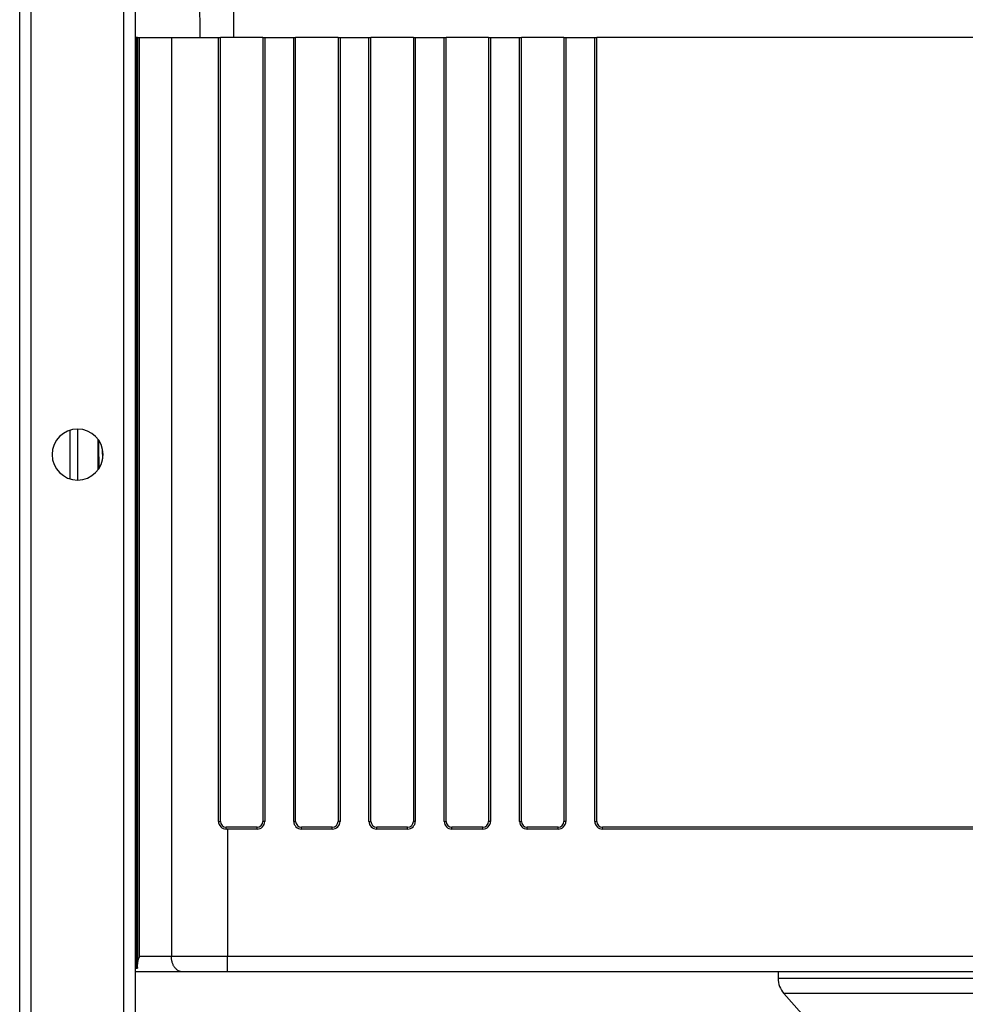
# Model space of a CAD drawing. Units: millimetres. Extents: x 15 to 1730, y -592 to 916.
# Drawn here: x 16 to 261, y 449 to 704 of the extents above; entities that cross this region are included whole.
import ezdxf

# ---------------------------------------------------------------- set-up
doc = ezdxf.new("R2010")
doc.units = ezdxf.units.MM
doc.header["$LTSCALE"] = 46.255
for name, color, linetype in [('PR000_002_08_new_view_1_BL37', 7, 'CONTINUOUS'), ('SP980_013_02_new_view_1_BL35', 7, 'CONTINUOUS'), ('SP980_123_00_new_view_1_BL34', 7, 'CONTINUOUS')]:
    doc.layers.add(name, color=color, linetype=linetype)

# ---------------------------------------------------------------- blocks, each defined once
blk = doc.blocks.new('SP980_123_00_NEW_VIEW_1_BL34', base_point=(265.77, 577.89))
at = {"layer": 'SP980_123_00_new_view_1_BL34', "color": 7, "linetype": 'Continuous'}
for p, q in [((46, 698.89), (45.77, 698.89)), ((46.27, 698.89), (46, 698.89)), ((46.27, 698.89), (46.82, 698.89)), ((46.27, 458.86), (46.27, 698.89)), ((46.27, 698.89), (46.27, 458.86)), ((46.82, 698.89), (55.08, 698.89)), ((55.08, 698.89), (60.49, 698.89)), ((60.49, 698.89), (67.27, 698.89)), ((67.27, 698.89), (67.77, 698.89)), ((67.27, 495.89), (67.27, 698.89)), ((67.27, 495.89), (67.27, 698.89)), ((78.77, 698.89), (67.77, 698.89)), ((78.77, 698.89), (79.27, 698.89)), ((79.27, 698.89), (86.77, 698.89)), ((79.27, 698.89), (79.27, 495.89)), ((79.27, 698.89), (79.27, 495.89)), ((86.77, 698.89), (87.27, 698.89)), ((86.77, 495.89), (86.77, 698.89)), ((86.77, 495.89), (86.77, 698.89)), ((98.27, 698.89), (87.27, 698.89)), ((98.27, 698.89), (98.77, 698.89)), ((98.77, 698.89), (106.27, 698.89)), ((98.77, 698.89), (98.77, 495.89)), ((98.77, 698.89), (98.77, 495.89)), ((106.27, 698.89), (106.77, 698.89)), ((106.27, 495.89), (106.27, 698.89)), ((106.27, 495.89), (106.27, 698.89)), ((117.77, 698.89), (106.77, 698.89)), ((117.77, 698.89), (118.27, 698.89)), ((118.27, 698.89), (125.77, 698.89)), ((118.27, 698.89), (118.27, 495.89)), ((118.27, 698.89), (118.27, 495.89)), ((125.77, 698.89), (126.27, 698.89)), ((125.77, 495.89), (125.77, 698.89)), ((125.77, 495.89), (125.77, 698.89)), ((137.27, 698.89), (126.27, 698.89)), ((137.27, 698.89), (137.77, 698.89)), ((137.77, 698.89), (145.27, 698.89)), ((137.77, 698.89), (137.77, 495.89)), ((137.77, 698.89), (137.77, 495.89)), ((145.27, 698.89), (145.77, 698.89)), ((145.27, 495.89), (145.27, 698.89)), ((145.27, 495.89), (145.27, 698.89)), ((156.77, 698.89), (145.77, 698.89)), ((156.77, 698.89), (157.27, 698.89)), ((157.27, 698.89), (164.77, 698.89)), ((157.27, 698.89), (157.27, 495.89)), ((157.27, 698.89), (157.27, 495.89)), ((164.77, 698.89), (165.27, 698.89)), ((164.77, 495.89), (164.77, 698.89)), ((164.77, 495.89), (164.77, 698.89)), ((366.27, 698.89), (165.27, 698.89)), ((28.77, 597.13), (28.77, 584.64)), ((30.8, 584.29), (30.8, 597.48)), ((36.32, 593.25), (36.32, 594.39)), ((36.37, 587.48), (36.32, 593.25)), ((77.27, 493.89), (69.27, 493.89)), ((77.27, 493.89), (69.27, 493.89)), ((96.77, 493.89), (88.77, 493.89)), ((96.77, 493.89), (88.77, 493.89)), ((116.27, 493.89), (108.27, 493.89)), ((116.27, 493.89), (108.27, 493.89)), ((135.77, 493.89), (127.77, 493.89)), ((135.77, 493.89), (127.77, 493.89)), ((155.27, 493.89), (147.27, 493.89)), ((155.27, 493.89), (147.27, 493.89)), ((364.77, 493.89), (166.77, 493.89)), ((364.77, 493.89), (166.77, 493.89)), ((46, 457.76), (45.77, 457.76)), ((57.98, 456.89), (45.77, 456.89)), ((57.98, 456.89), (45.77, 456.89)), ((46.27, 458.01), (46.27, 458.86)), ((69.59, 456.89), (57.98, 456.89)), ((461.95, 456.89), (69.59, 456.89)), ((461.95, 456.89), (69.59, 456.89))]:
    blk.add_line(p, q, dxfattribs=at)
at = {"layer": 'SP980_123_00_new_view_1_BL34', "color": 9, "linetype": 'Continuous'}
for p, q in [((46, 698.89), (46, 457.76)), ((46.82, 460.89), (46.82, 698.89)), ((55.08, 698.89), (55.08, 460.89)), ((67.77, 495.89), (67.77, 698.89)), ((78.77, 698.89), (78.77, 495.89)), ((87.27, 495.89), (87.27, 698.89)), ((98.27, 698.89), (98.27, 495.89)), ((106.77, 495.89), (106.77, 698.89)), ((117.77, 698.89), (117.77, 495.89)), ((126.27, 495.89), (126.27, 698.89)), ((137.27, 698.89), (137.27, 495.89)), ((145.77, 495.89), (145.77, 698.89)), ((156.77, 698.89), (156.77, 495.89)), ((165.27, 495.89), (165.27, 698.89)), ((36, 594.77), (36, 594.68)), ((36, 594.68), (36.06, 587.08)), ((77.27, 494.39), (69.27, 494.39)), ((69.27, 493.89), (69.27, 494.39)), ((69.59, 493.89), (69.59, 460.89)), ((77.27, 493.89), (77.27, 494.39)), ((96.77, 494.39), (88.77, 494.39)), ((88.77, 493.89), (88.77, 494.39)), ((96.77, 493.89), (96.77, 494.39)), ((108.27, 493.89), (108.27, 494.39)), ((116.27, 494.39), (108.27, 494.39)), ((116.27, 493.89), (116.27, 494.39)), ((127.77, 493.89), (127.77, 494.39)), ((135.77, 494.39), (127.77, 494.39)), ((135.77, 493.89), (135.77, 494.39)), ((155.27, 494.39), (147.27, 494.39)), ((147.27, 493.89), (147.27, 494.39)), ((155.27, 493.89), (155.27, 494.39)), ((166.77, 493.89), (166.77, 494.39)), ((364.77, 494.39), (166.77, 494.39)), ((55.08, 460.89), (46.82, 460.89)), ((69.59, 460.89), (55.08, 460.89)), ((461.95, 460.89), (69.59, 460.89)), ((69.59, 456.89), (69.59, 460.89))]:
    blk.add_line(p, q, dxfattribs=at)
at = {"layer": 'SP980_123_00_new_view_1_BL34', "color": 7, "linetype": 'Continuous'}
for centre, start, end in [((69.27, 495.89), 180, 270), ((77.27, 495.89), 270, 0), ((88.77, 495.89), 180, 270), ((96.77, 495.89), 270, 0), ((108.27, 495.89), 180, 270), ((116.27, 495.89), 270, 0), ((127.77, 495.89), 180, 270), ((135.77, 495.89), 270, 0), ((147.27, 495.89), 180, 270), ((155.27, 495.89), 270, 0), ((166.77, 495.89), 180, 270)]:
    blk.add_arc(centre, 2, start, end, dxfattribs=at)
at = {"layer": 'SP980_123_00_new_view_1_BL34', "color": 9, "linetype": 'Continuous'}
for centre, start, end in [((69.27, 495.89), 180, 270), ((77.27, 495.89), 270, 360), ((88.77, 495.89), 180, 270), ((96.77, 495.89), 270, 360), ((108.27, 495.89), 180, 270), ((116.27, 495.89), 270, 360), ((127.77, 495.89), 180, 270), ((135.77, 495.89), 270, 360), ((147.27, 495.89), 180, 270), ((155.27, 495.89), 270, 360), ((166.77, 495.89), 180, 270)]:
    blk.add_arc(centre, 1.5, start, end, dxfattribs=at)
for points, knots in [([(67.27, 495.89), (67.27, 495.89), (67.27, 495.89), (67.27, 495.89), (67.27, 495.89), (67.28, 495.89), (67.28, 495.89), (67.28, 495.89), (67.28, 495.89), (67.28, 495.89), (67.29, 495.89), (67.29, 495.89), (67.3, 495.89), (67.3, 495.89), (67.31, 495.89), (67.32, 495.89), (67.33, 495.89), (67.34, 495.89), (67.35, 495.89), (67.36, 495.89), (67.38, 495.89), (67.4, 495.89), (67.41, 495.89), (67.43, 495.89), (67.46, 495.89), (67.49, 495.89), (67.52, 495.89), (67.55, 495.89), (67.59, 495.89), (67.65, 495.89), (67.71, 495.89), (67.75, 495.89), (67.77, 495.89)], [0, 0, 0, 0, 0.001952, 0.003905, 0.005858, 0.007811, 0.011717, 0.015623, 0.01953, 0.023436, 0.031248, 0.039061, 0.046873, 0.062498, 0.078123, 0.093748, 0.109373, 0.124998, 0.156249, 0.187499, 0.218749, 0.249999, 0.281249, 0.312499, 0.374999, 0.437499, 0.499999, 0.562499, 0.624999, 0.75, 0.875, 1, 1, 1, 1]), ([(79.27, 495.89), (79.27, 495.89), (79.27, 495.89), (79.27, 495.89), (79.27, 495.89), (79.27, 495.89), (79.27, 495.89), (79.26, 495.89), (79.26, 495.89), (79.26, 495.89), (79.26, 495.89), (79.25, 495.89), (79.25, 495.89), (79.24, 495.89), (79.23, 495.89), (79.22, 495.89), (79.22, 495.89), (79.21, 495.89), (79.19, 495.89), (79.18, 495.89), (79.16, 495.89), (79.15, 495.89), (79.13, 495.89), (79.11, 495.89), (79.08, 495.89), (79.05, 495.89), (79.02, 495.89), (78.99, 495.89), (78.95, 495.89), (78.9, 495.89), (78.83, 495.89), (78.79, 495.89), (78.77, 495.89)], [0, 0, 0, 0, 0.001952, 0.003905, 0.005858, 0.007811, 0.011717, 0.015623, 0.01953, 0.023436, 0.031248, 0.039061, 0.046873, 0.062498, 0.078123, 0.093748, 0.109373, 0.124998, 0.156249, 0.187499, 0.218749, 0.249999, 0.281249, 0.312499, 0.374999, 0.437499, 0.499999, 0.562499, 0.624999, 0.75, 0.875, 1, 1, 1, 1]), ([(86.77, 495.89), (86.77, 495.89), (86.77, 495.89), (86.77, 495.89), (86.77, 495.89), (86.78, 495.89), (86.78, 495.89), (86.78, 495.89), (86.78, 495.89), (86.78, 495.89), (86.79, 495.89), (86.79, 495.89), (86.8, 495.89), (86.8, 495.89), (86.81, 495.89), (86.82, 495.89), (86.83, 495.89), (86.84, 495.89), (86.85, 495.89), (86.86, 495.89), (86.88, 495.89), (86.9, 495.89), (86.91, 495.89), (86.93, 495.89), (86.96, 495.89), (86.99, 495.89), (87.02, 495.89), (87.05, 495.89), (87.09, 495.89), (87.15, 495.89), (87.21, 495.89), (87.25, 495.89), (87.27, 495.89)], [0, 0, 0, 0, 0.001952, 0.003905, 0.005858, 0.007811, 0.011717, 0.015623, 0.01953, 0.023436, 0.031248, 0.039061, 0.046873, 0.062498, 0.078123, 0.093748, 0.109373, 0.124998, 0.156249, 0.187499, 0.218749, 0.249999, 0.281249, 0.312499, 0.374999, 0.437499, 0.499999, 0.562499, 0.624999, 0.75, 0.875, 1, 1, 1, 1]), ([(98.77, 495.89), (98.77, 495.89), (98.77, 495.89), (98.77, 495.89), (98.77, 495.89), (98.77, 495.89), (98.77, 495.89), (98.76, 495.89), (98.76, 495.89), (98.76, 495.89), (98.76, 495.89), (98.75, 495.89), (98.75, 495.89), (98.74, 495.89), (98.73, 495.89), (98.72, 495.89), (98.72, 495.89), (98.71, 495.89), (98.69, 495.89), (98.68, 495.89), (98.66, 495.89), (98.65, 495.89), (98.63, 495.89), (98.61, 495.89), (98.58, 495.89), (98.55, 495.89), (98.52, 495.89), (98.49, 495.89), (98.45, 495.89), (98.4, 495.89), (98.33, 495.89), (98.29, 495.89), (98.27, 495.89)], [0, 0, 0, 0, 0.001952, 0.003905, 0.005858, 0.007811, 0.011717, 0.015623, 0.01953, 0.023436, 0.031248, 0.039061, 0.046873, 0.062498, 0.078123, 0.093748, 0.109373, 0.124998, 0.156249, 0.187499, 0.218749, 0.249999, 0.281249, 0.312499, 0.374999, 0.437499, 0.499999, 0.562499, 0.624999, 0.75, 0.875, 1, 1, 1, 1]), ([(106.27, 495.89), (106.27, 495.89), (106.27, 495.89), (106.27, 495.89), (106.27, 495.89), (106.28, 495.89), (106.28, 495.89), (106.28, 495.89), (106.28, 495.89), (106.28, 495.89), (106.29, 495.89), (106.29, 495.89), (106.3, 495.89), (106.3, 495.89), (106.31, 495.89), (106.32, 495.89), (106.33, 495.89), (106.34, 495.89), (106.35, 495.89), (106.36, 495.89), (106.38, 495.89), (106.4, 495.89), (106.41, 495.89), (106.43, 495.89), (106.46, 495.89), (106.49, 495.89), (106.52, 495.89), (106.55, 495.89), (106.59, 495.89), (106.65, 495.89), (106.71, 495.89), (106.75, 495.89), (106.77, 495.89)], [0, 0, 0, 0, 0.001952, 0.003905, 0.005858, 0.007811, 0.011717, 0.015623, 0.01953, 0.023436, 0.031248, 0.039061, 0.046873, 0.062498, 0.078123, 0.093748, 0.109373, 0.124998, 0.156249, 0.187499, 0.218749, 0.249999, 0.281249, 0.312499, 0.374999, 0.437499, 0.499999, 0.562499, 0.624999, 0.75, 0.875, 1, 1, 1, 1]), ([(118.27, 495.89), (118.27, 495.89), (118.27, 495.89), (118.27, 495.89), (118.27, 495.89), (118.27, 495.89), (118.27, 495.89), (118.26, 495.89), (118.26, 495.89), (118.26, 495.89), (118.26, 495.89), (118.25, 495.89), (118.25, 495.89), (118.24, 495.89), (118.23, 495.89), (118.22, 495.89), (118.22, 495.89), (118.21, 495.89), (118.19, 495.89), (118.18, 495.89), (118.16, 495.89), (118.15, 495.89), (118.13, 495.89), (118.11, 495.89), (118.08, 495.89), (118.05, 495.89), (118.02, 495.89), (117.99, 495.89), (117.95, 495.89), (117.9, 495.89), (117.83, 495.89), (117.79, 495.89), (117.77, 495.89)], [0, 0, 0, 0, 0.001952, 0.003905, 0.005858, 0.007811, 0.011717, 0.015623, 0.01953, 0.023436, 0.031248, 0.039061, 0.046873, 0.062498, 0.078123, 0.093748, 0.109373, 0.124998, 0.156249, 0.187499, 0.218749, 0.249999, 0.281249, 0.312499, 0.374999, 0.437499, 0.499999, 0.562499, 0.624999, 0.75, 0.875, 1, 1, 1, 1]), ([(125.77, 495.89), (125.77, 495.89), (125.77, 495.89), (125.77, 495.89), (125.77, 495.89), (125.78, 495.89), (125.78, 495.89), (125.78, 495.89), (125.78, 495.89), (125.78, 495.89), (125.79, 495.89), (125.79, 495.89), (125.8, 495.89), (125.8, 495.89), (125.81, 495.89), (125.82, 495.89), (125.83, 495.89), (125.84, 495.89), (125.85, 495.89), (125.86, 495.89), (125.88, 495.89), (125.9, 495.89), (125.91, 495.89), (125.93, 495.89), (125.96, 495.89), (125.99, 495.89), (126.02, 495.89), (126.05, 495.89), (126.09, 495.89), (126.15, 495.89), (126.21, 495.89), (126.25, 495.89), (126.27, 495.89)], [0, 0, 0, 0, 0.001952, 0.003905, 0.005858, 0.007811, 0.011717, 0.015623, 0.01953, 0.023436, 0.031248, 0.039061, 0.046873, 0.062498, 0.078123, 0.093748, 0.109373, 0.124998, 0.156249, 0.187499, 0.218749, 0.249999, 0.281249, 0.312499, 0.374999, 0.437499, 0.499999, 0.562499, 0.624999, 0.75, 0.875, 1, 1, 1, 1]), ([(137.77, 495.89), (137.77, 495.89), (137.77, 495.89), (137.77, 495.89), (137.77, 495.89), (137.77, 495.89), (137.77, 495.89), (137.76, 495.89), (137.76, 495.89), (137.76, 495.89), (137.76, 495.89), (137.75, 495.89), (137.75, 495.89), (137.74, 495.89), (137.73, 495.89), (137.72, 495.89), (137.72, 495.89), (137.71, 495.89), (137.69, 495.89), (137.68, 495.89), (137.66, 495.89), (137.65, 495.89), (137.63, 495.89), (137.61, 495.89), (137.58, 495.89), (137.55, 495.89), (137.52, 495.89), (137.49, 495.89), (137.45, 495.89), (137.4, 495.89), (137.33, 495.89), (137.29, 495.89), (137.27, 495.89)], [0, 0, 0, 0, 0.001952, 0.003905, 0.005858, 0.007811, 0.011717, 0.015623, 0.01953, 0.023436, 0.031248, 0.039061, 0.046873, 0.062498, 0.078123, 0.093748, 0.109373, 0.124998, 0.156249, 0.187499, 0.218749, 0.249999, 0.281249, 0.312499, 0.374999, 0.437499, 0.499999, 0.562499, 0.624999, 0.75, 0.875, 1, 1, 1, 1]), ([(145.27, 495.89), (145.27, 495.89), (145.27, 495.89), (145.27, 495.89), (145.27, 495.89), (145.28, 495.89), (145.28, 495.89), (145.28, 495.89), (145.28, 495.89), (145.28, 495.89), (145.29, 495.89), (145.29, 495.89), (145.3, 495.89), (145.3, 495.89), (145.31, 495.89), (145.32, 495.89), (145.33, 495.89), (145.34, 495.89), (145.35, 495.89), (145.36, 495.89), (145.38, 495.89), (145.4, 495.89), (145.41, 495.89), (145.43, 495.89), (145.46, 495.89), (145.49, 495.89), (145.52, 495.89), (145.55, 495.89), (145.59, 495.89), (145.65, 495.89), (145.71, 495.89), (145.75, 495.89), (145.77, 495.89)], [0, 0, 0, 0, 0.001952, 0.003905, 0.005858, 0.007811, 0.011717, 0.015623, 0.01953, 0.023436, 0.031248, 0.039061, 0.046873, 0.062498, 0.078123, 0.093748, 0.109373, 0.124998, 0.156249, 0.187499, 0.218749, 0.249999, 0.281249, 0.312499, 0.374999, 0.437499, 0.499999, 0.562499, 0.624999, 0.75, 0.875, 1, 1, 1, 1]), ([(157.27, 495.89), (157.27, 495.89), (157.27, 495.89), (157.27, 495.89), (157.27, 495.89), (157.27, 495.89), (157.27, 495.89), (157.26, 495.89), (157.26, 495.89), (157.26, 495.89), (157.26, 495.89), (157.25, 495.89), (157.25, 495.89), (157.24, 495.89), (157.23, 495.89), (157.22, 495.89), (157.22, 495.89), (157.21, 495.89), (157.19, 495.89), (157.18, 495.89), (157.16, 495.89), (157.15, 495.89), (157.13, 495.89), (157.11, 495.89), (157.08, 495.89), (157.05, 495.89), (157.02, 495.89), (156.99, 495.89), (156.95, 495.89), (156.9, 495.89), (156.83, 495.89), (156.79, 495.89), (156.77, 495.89)], [0, 0, 0, 0, 0.001952, 0.003905, 0.005858, 0.007811, 0.011717, 0.015623, 0.01953, 0.023436, 0.031248, 0.039061, 0.046873, 0.062498, 0.078123, 0.093748, 0.109373, 0.124998, 0.156249, 0.187499, 0.218749, 0.249999, 0.281249, 0.312499, 0.374999, 0.437499, 0.499999, 0.562499, 0.624999, 0.75, 0.875, 1, 1, 1, 1]), ([(164.77, 495.89), (164.77, 495.89), (164.77, 495.89), (164.77, 495.89), (164.77, 495.89), (164.78, 495.89), (164.78, 495.89), (164.78, 495.89), (164.78, 495.89), (164.78, 495.89), (164.79, 495.89), (164.79, 495.89), (164.8, 495.89), (164.8, 495.89), (164.81, 495.89), (164.82, 495.89), (164.83, 495.89), (164.84, 495.89), (164.85, 495.89), (164.86, 495.89), (164.88, 495.89), (164.9, 495.89), (164.91, 495.89), (164.93, 495.89), (164.96, 495.89), (164.99, 495.89), (165.02, 495.89), (165.05, 495.89), (165.09, 495.89), (165.15, 495.89), (165.21, 495.89), (165.25, 495.89), (165.27, 495.89)], [0, 0, 0, 0, 0.001952, 0.003905, 0.005858, 0.007811, 0.011717, 0.015623, 0.01953, 0.023436, 0.031248, 0.039061, 0.046873, 0.062498, 0.078123, 0.093748, 0.109373, 0.124998, 0.156249, 0.187499, 0.218749, 0.249999, 0.281249, 0.312499, 0.374999, 0.437499, 0.499999, 0.562499, 0.624999, 0.75, 0.875, 1, 1, 1, 1]), ([(57.98, 456.89), (57.94, 456.89), (57.84, 456.89), (57.7, 456.9), (57.56, 456.93), (57.42, 456.96), (57.28, 457.01), (57.14, 457.06), (57.01, 457.12), (56.83, 457.21), (56.61, 457.36), (56.37, 457.56), (56.14, 457.79), (55.93, 458.06), (55.74, 458.35), (55.57, 458.67), (55.42, 459), (55.3, 459.36), (55.2, 459.73), (55.11, 460.24), (55.08, 460.63), (55.08, 460.89)], [0, 0, 0, 0, 0.026125, 0.052306, 0.078599, 0.105058, 0.131735, 0.158676, 0.185926, 0.213525, 0.269879, 0.327982, 0.387968, 0.44989, 0.513726, 0.579385, 0.646717, 0.715518, 0.785546, 0.856521, 1, 1, 1, 1])]:
    blk.add_open_spline(points, degree=3, knots=knots, dxfattribs=at)
at = {"layer": 'SP980_123_00_new_view_1_BL34', "color": 7, "linetype": 'Continuous'}
for points, knots in [([(46.82, 460.89), (46.78, 460.8), (46.7, 460.63), (46.59, 460.37), (46.5, 460.12), (46.42, 459.86), (46.36, 459.61), (46.31, 459.36), (46.28, 459.11), (46.27, 458.94), (46.27, 458.86)], [0, 0, 0, 0, 0.134637, 0.266654, 0.395952, 0.52245, 0.646094, 0.766863, 0.884792, 1, 1, 1, 1]), ([(46.27, 458.01), (46.27, 458), (46.27, 457.98), (46.27, 457.94), (46.26, 457.91), (46.25, 457.88), (46.24, 457.86), (46.22, 457.84), (46.21, 457.83), (46.19, 457.81), (46.16, 457.8), (46.13, 457.78), (46.09, 457.77), (46.06, 457.77), (46.03, 457.76), (46.01, 457.76), (46, 457.76)], [0, 0, 0, 0, 0.06519, 0.127542, 0.2447, 0.300493, 0.355168, 0.409454, 0.464157, 0.520107, 0.5781, 0.702782, 0.770697, 0.842757, 0.919162, 1, 1, 1, 1])]:
    blk.add_open_spline(points, degree=3, knots=knots, dxfattribs=at)
blk = doc.blocks.new('SP980_013_02_NEW_VIEW_1_BL35', base_point=(265.77, 585.89))
at = {"layer": 'SP980_013_02_new_view_1_BL35', "color": 9, "linetype": 'Continuous'}
for p, q in [((62.34, 722.04), (62.42, 698.89)), ((71.09, 722.14), (71.18, 698.89)), ((212.27, 455.28), (319.27, 455.28)), ((265.77, 451.29), (213.79, 451.29))]:
    blk.add_line(p, q, dxfattribs=at)
at = {"layer": 'SP980_013_02_new_view_1_BL35', "color": 7, "linetype": 'Continuous'}
for p, q in [((37.18, 592.05), (37.2, 589.81)), ((212.27, 456.89), (212.27, 455.28)), ((212.27, 456.89), (212.27, 455.28)), ((218.45, 446.06), (213.79, 451.29))]:
    blk.add_line(p, q, dxfattribs=at)
blk.add_arc((218.27, 455.28), 6, 180, 221.7, dxfattribs=at)
blk = doc.blocks.new('PR000_002_08_NEW_VIEW_1_BL37', base_point=(30.77, 380.89))
at = {"layer": 'PR000_002_08_new_view_1_BL37', "color": 3, "linetype": 'Continuous'}
for p, q in [((15.77, -149.11), (15.77, 910.89)), ((45.77, -149.11), (45.77, 910.89))]:
    blk.add_line(p, q, dxfattribs=at)
at = {"layer": 'PR000_002_08_new_view_1_BL37', "color": 9, "linetype": 'Continuous'}
for p, q in [((18.77, -149.11), (18.77, 910.89)), ((42.77, -149.11), (42.77, 910.89))]:
    blk.add_line(p, q, dxfattribs=at)
at = {"layer": 'PR000_002_08_new_view_1_BL37', "color": 3, "linetype": 'Continuous'}
for start, end in [(90, 270), (270, 90)]:
    blk.add_arc((30.77, 590.89), 6.6, start, end, dxfattribs=at)

msp = doc.modelspace()

# ---------------------------------------------------------------- block references
at = {"layer": 'PR000_002_08_new_view_1_BL37'}
msp.add_blockref('PR000_002_08_NEW_VIEW_1_BL37', (30.77, 380.89), dxfattribs=at)
at = {"layer": 'SP980_013_02_new_view_1_BL35'}
msp.add_blockref('SP980_013_02_NEW_VIEW_1_BL35', (265.77, 585.89), dxfattribs=at)
at = {"layer": 'SP980_123_00_new_view_1_BL34'}
msp.add_blockref('SP980_123_00_NEW_VIEW_1_BL34', (265.77, 577.89), dxfattribs=at)

doc.saveas('drawing.dxf')
